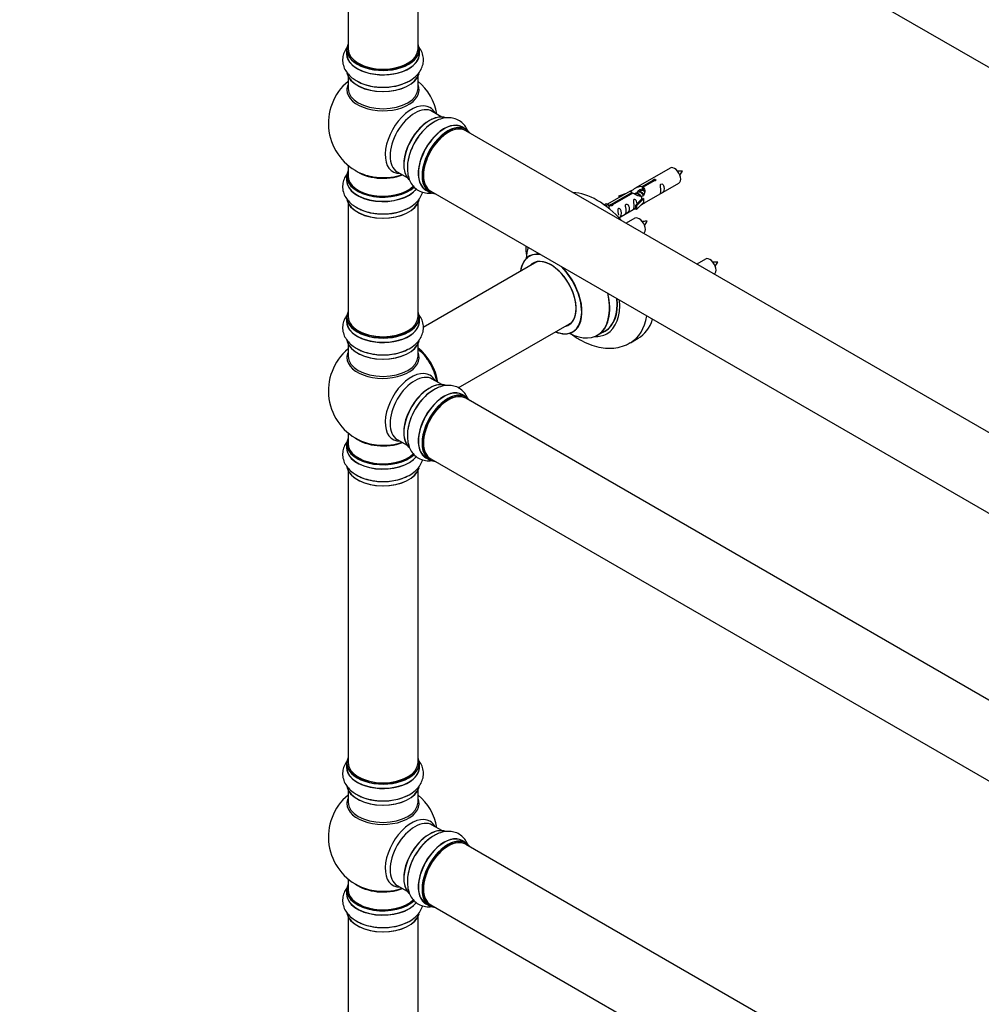
# Model space of a CAD drawing. Units: millimetres. Extents: x 0 to 1420, y 0 to 3401.
# Drawn here: x 0 to 440, y 506 to 956 of the extents above; entities that cross this region are included whole.
import ezdxf
from ezdxf import colors
from ezdxf.entities.mleader import LeaderData, LeaderLine
from ezdxf.math import Vec2, Vec3

# ---------------------------------------------------------------- set-up
doc = ezdxf.new("R2010")
doc.units = ezdxf.units.MM
doc.layers.add('DV7_Défaut', color=7, linetype='Continuous')
doc.layers.add('Défaut', color=7, linetype='Continuous')

# ---------------------------------------------------------------- blocks, each defined once
blk = doc.blocks.new('_DOT')
at = {"color": 0}
blk.add_line((0, 0), (-1, 0), dxfattribs=at)
at = {"color": 0, "const_width": 0.333}
blk.add_lwpolyline([(-0.1665, 0, 1), (0.1665, 0, 1)], format="xyb", close=True, dxfattribs=at)
blk = doc.blocks.new('SE6')
at = {"layer": 'DV7_Défaut', "color": 7, "linetype": 'Continuous'}
for p, q in [((188.1, 1082.01), (515.24, 893.14)), ((150.26, 1076.63), (150.26, 943.02)), ((182.26, 943.02), (182.26, 1076.63)), ((149.61, 942.78), (149.61, 940.86)), ((182.91, 940.86), (182.91, 942.78)), ((150.26, 930.48), (150.26, 924.89)), ((182.26, 924.89), (182.26, 930.48)), ((193.24, 911.87), (188.8, 914.43)), ((204.21, 906.29), (202.55, 907.24)), ((531.24, 716.73), (204.1, 905.6)), ((150.26, 889.76), (150.26, 884.89)), ((297.66, 888.53), (281.93, 879.45)), ((149.61, 884.8), (149.61, 882.89)), ((172.8, 886.72), (177.24, 884.16)), ((284.79, 880.04), (289.87, 882.97)), ((284.79, 880.04), (284.79, 878.72)), ((284.79, 878.72), (285.31, 879.02)), ((285.31, 878.75), (284.8, 878.45)), ((290.38, 882.67), (285.31, 879.74)), ((285.31, 879.74), (285.31, 878.43)), ((285.93, 872.52), (301.66, 881.61)), ((289.87, 882.97), (289.87, 882.37)), ((185.9, 878.41), (187.56, 877.45)), ((188.1, 877.89), (515.24, 689.01)), ((279.41, 878), (268.93, 871.95)), ((270.74, 871.93), (280.06, 877.31)), ((280.57, 877.01), (271.26, 871.63)), ((274.19, 875.86), (277.7, 877.01)), ((274.48, 875.55), (274.19, 875.86)), ((274.19, 875.86), (274.19, 874.98)), ((276.09, 876.08), (274.48, 875.55)), ((274.48, 875.55), (274.48, 875.15)), ((280.06, 877.31), (280.06, 876.71)), ((281.72, 876.68), (281.47, 876.53)), ((282.99, 877.41), (282.25, 876.98)), ((285.51, 874.45), (282.29, 871.18)), ((284.26, 878.15), (283.52, 877.72)), ((285.42, 874.51), (284.13, 873.76)), ((285.42, 874.51), (285.51, 874.45)), ((285.51, 874.45), (285.51, 873.64)), ((150.26, 872.51), (150.26, 820.55)), ((182.26, 820.55), (182.26, 872.51)), ((267.45, 871.69), (268.42, 872.25)), ((268.07, 871.23), (269.13, 871.84)), ((268.42, 872.25), (269.13, 871.84)), ((269.13, 871.84), (269.87, 870.71)), ((269.87, 870.71), (269.23, 870.34)), ((270.74, 871.93), (270.74, 871.23)), ((271.26, 871.63), (271.26, 871.54)), ((274.22, 865.77), (281.76, 870.12)), ((281.76, 871.35), (284.13, 873.76)), ((282.29, 871.18), (281.76, 871.35)), ((281.76, 871.35), (281.76, 869.72)), ((282.29, 869.55), (281.76, 869.72)), ((285.51, 872.82), (282.29, 869.55)), ((282.29, 871.18), (282.29, 869.55)), ((285.51, 873.64), (285.51, 872.82)), ((281.49, 865.53), (277.49, 863.23)), ((236.58, 845.57), (184.65, 815.59)), ((313.82, 846.87), (309.83, 844.56)), ((149.61, 820.3), (149.61, 818.38)), ((182.91, 818.38), (182.91, 820.3)), ((200.65, 787.88), (252.58, 817.86)), ((264.41, 811.99), (267.83, 813.96)), ((150.26, 808.01), (150.26, 802.42)), ((182.26, 802.42), (182.26, 808.01)), ((279.51, 808.58), (283.05, 810.63)), ((193.24, 789.4), (188.8, 791.96)), ((204.21, 783.81), (202.55, 784.77)), ((531.24, 594.25), (204.1, 783.13)), ((150.26, 767.29), (150.26, 762.41)), ((149.61, 762.33), (149.61, 760.41)), ((172.8, 764.24), (177.24, 761.68)), ((185.9, 755.93), (187.56, 754.97)), ((188.1, 755.41), (515.24, 566.54)), ((150.26, 750.04), (150.26, 616.42)), ((182.26, 616.42), (182.26, 750.04)), ((149.61, 616.18), (149.61, 614.26)), ((182.91, 614.26), (182.91, 616.18)), ((150.26, 603.88), (150.26, 598.3)), ((182.26, 598.3), (182.26, 603.88)), ((193.24, 585.27), (188.8, 587.83)), ((204.21, 579.69), (202.55, 580.65)), ((531.24, 390.13), (204.1, 579)), ((150.26, 563.16), (150.26, 558.29)), ((172.8, 560.12), (177.24, 557.56)), ((149.61, 558.21), (149.61, 556.29)), ((185.9, 551.81), (187.56, 550.85)), ((188.1, 551.29), (515.24, 362.42)), ((150.26, 545.91), (150.26, 493.95)), ((182.26, 493.95), (182.26, 545.91))]:
    blk.add_line(p, q, dxfattribs=at)
for centre, radius, start, end in [((166.26, 908.97), 25, 129.7918, 246.7163), ((166.26, 908.97), 25, 9.7918, 50.2082), ((295.28, 890.95), 8.81, 320.3247, 334.2785), ((279.11, 867.95), 8.81, 320.3247, 334.2785), ((311.45, 849.28), 8.81, 320.3247, 334.2785), ((166.26, 786.5), 25, 129.7918, 246.7163), ((166.26, 786.5), 25, 35.2621, 50.2082), ((166.26, 786.5), 25, 9.7918, 24.7379), ((166.26, 582.37), 25, 129.7918, 246.7163), ((166.26, 582.37), 25, 9.7918, 50.2082)]:
    blk.add_arc(centre, radius, start, end, dxfattribs=at)
for centre, major_axis, start_param, end_param in [((166.26, 942.86), (16.55, 0), 2.883065, 6.283185), ((166.26, 942.78), (-16.65, 0), 0, 3.141593), ((166.26, 943.02), (16, 0), 3.141593, 6.283185), ((166.26, 942.86), (16.55, 0), 0, 0.258528), ((166.26, 940.79), (-16.69, 0), 6.211671, 6.283185), ((166.26, 940.79), (-16.69, 0), 0, 3.213107), ((166.26, 940.86), (16.65, 0), 3.141593, 6.283185), ((166.26, 942.86), (-15.8, 0), 0.778908, 2.362672), ((166.26, 933.14), (16.65, 0), 3.24372, 6.137433), ((166.26, 933.06), (-16.55, 0), 0.151305, 2.993201), ((166.26, 935.06), (-16.65, 0), 0.715031, 2.331602), ((166.26, 924.28), (-16.54, 0), 6.027891, 6.283185), ((166.26, 924.28), (-16.54, 0), 0, 3.396887), ((166.26, 924.89), (16, 0), 3.141593, 6.283185), ((179.24, 901.48), (8.48, 14.69), 0, 3.480381), ((180.8, 900.58), (-8, -13.86), 3.141593, 6.283185), ((179.24, 901.48), (8.48, 14.69), 5.944397, 6.283185), ((187.54, 896.68), (-8.32, -14.42), 3.24372, 6.137433), ((187.47, 896.72), (8.27, 14.33), 0.151305, 2.993201), ((187.12, 896.93), (8, 13.86), 1.12506, 2.264183), ((189.2, 895.73), (8.32, 14.42), 0.715031, 2.331602), ((194.23, 892.82), (-8.32, -14.42), 3.141593, 6.283185), ((194.17, 892.86), (8.35, 14.46), 0, 3.213107), ((187.12, 896.93), (8, 13.86), 0.877409, 1.12506), ((195.96, 891.83), (-8.27, -14.33), 2.883065, 6.283185), ((195.89, 891.87), (8.32, 14.42), 0, 3.141593), ((196.1, 891.74), (-8, -13.86), 3.141593, 6.283185), ((194.17, 892.86), (8.35, 14.46), 6.211671, 6.283185), ((195.96, 891.83), (7.9, 13.68), 0.779074, 2.362518), ((299.66, 885.07), (2, -3.46), 0, 3.141593), ((166.26, 884.89), (16.55, 0), 2.883065, 5.753956), ((166.26, 882.82), (-16.69, 0), 6.211671, 6.283185), ((166.26, 884.8), (-16.65, 0), 0, 2.606773), ((166.26, 884.89), (-16, 0), 0, 2.624413), ((166.26, 893.05), (-16, 0), 0.649818, 2.159464), ((166.26, 893.66), (16.54, 0), 4.071867, 4.596984), ((166.26, 893.66), (16.54, 0), 4.596984, 5.261099), ((166.26, 882.82), (-16.69, 0), 0, 2.724159), ((166.26, 882.89), (16.65, 0), 3.141593, 5.871327), ((195.96, 891.83), (-8.27, -14.33), 0, 0.258528), ((264.3, 843.1), (18.75, -32.48), 1.919287, 2.793102), ((166.26, 875.17), (16.65, 0), 3.24372, 6.137433), ((166.26, 875.09), (-16.55, 0), 0.151305, 2.993201), ((166.26, 877.09), (-16.65, 0), 0.704709, 2.331602), ((283.49, 862.07), (2, -3.46), 0, 3.141593), ((250.85, 835.33), (-13.47, 23.33), 0.49365, 0.74597), ((243.16, 830.89), (10, -17.32), 2.732087, 3.785071), ((243.09, 830.85), (-9.95, 17.23), 0, 0.636747), ((243.09, 830.85), (-9.95, 17.23), 5.843455, 6.283185), ((315.82, 843.4), (2, -3.46), 0, 3.141593), ((243.09, 830.85), (8.18, -14.16), 0, 3.348878), ((243.16, 830.89), (-8.12, 14.07), 0, 0.175637), ((243.16, 830.89), (-8.12, 14.07), 2.965955, 6.283185), ((245.21, 832.08), (8.12, -14.07), 3.268121, 3.31723), ((243.09, 830.85), (-9.95, 17.23), 2.504845, 5.15212), ((243.16, 830.89), (10, -17.32), 0, 1.982949), ((250.85, 835.33), (-13.47, 23.33), 2.390419, 4.224851), ((250.91, 835.37), (13.5, -23.38), 0, 1.088262), ((254.33, 837.35), (-13.5, 23.38), 3.141593, 4.031722), ((254.4, 837.39), (13.55, -23.47), 0, 0.886032), ((254.4, 837.39), (14.25, -24.68), 0, 0.881073), ((166.26, 820.38), (16.55, 0), 2.883065, 6.283185), ((166.26, 820.3), (-16.65, 0), 0, 3.141593), ((166.26, 820.55), (16, 0), 3.141593, 6.283185), ((166.26, 820.38), (16.55, 0), 0, 0.258528), ((260.76, 841.06), (18.75, -32.48), 0, 0.617209), ((166.26, 818.32), (-16.69, 0), 6.211671, 6.283185), ((166.26, 818.32), (-16.69, 0), 0, 3.213107), ((166.26, 818.38), (16.65, 0), 3.141593, 6.283185), ((166.26, 820.38), (-15.8, 0), 0.316883, 0.719255), ((243.09, 830.85), (8.18, -14.16), 6.0759, 6.283185), ((245.21, 832.08), (8.12, -14.07), -0.175637, -0.126529), ((264.3, 843.1), (18.75, -32.48), 0, 0.479939), ((166.26, 820.38), (-15.8, 0), 0.779072, 2.362519), ((243.16, 830.89), (10, -17.32), 5.639707, 6.283185), ((254.4, 837.39), (14.25, -24.68), 5.938532, 6.283185), ((254.4, 837.39), (13.55, -23.47), 6.197252, 6.283185), ((166.26, 810.67), (16.65, 0), 3.24372, 6.137433), ((166.26, 810.58), (-16.55, 0), 0.151305, 2.993201), ((260.76, 841.06), (18.75, -32.48), 6.281036, 6.283185), ((166.26, 801.81), (-16.54, 0), 6.027891, 6.283185), ((166.26, 801.81), (-16.54, 0), 0, 3.396887), ((166.26, 802.42), (16, 0), 3.141593, 6.283185), ((166.26, 812.58), (-16.65, 0), 0.715031, 2.322217), ((180.22, 794.56), (8, -13.86), 0.96622, 2.175372), ((180.15, 794.52), (-7.95, 13.77), 4.115362, 5.309416), ((180.15, 794.52), (7.75, -13.42), 0.978691, 2.162902), ((179.24, 779), (8.48, 14.69), 0, 3.480381), ((180.8, 778.1), (-8, -13.86), 3.141593, 6.283185), ((179.24, 779), (8.48, 14.69), 5.944397, 6.283185), ((187.54, 774.21), (-8.32, -14.42), 3.231869, 6.137433), ((187.47, 774.25), (8.28, 14.33), 0.151305, 2.993201), ((187.12, 774.45), (8, 13.86), 1.12506, 2.264178), ((189.2, 773.25), (8.32, 14.42), 0.715031, 2.331602), ((194.23, 770.35), (-8.32, -14.42), 3.141593, 6.283185), ((194.17, 770.38), (8.35, 14.46), 0, 3.213107), ((195.89, 769.39), (8.32, 14.42), 0, 3.141593), ((187.12, 774.45), (8, 13.86), 0.877414, 1.12506), ((195.96, 769.35), (-8.27, -14.33), 2.883065, 6.283185), ((196.1, 769.27), (-8, -13.86), 3.141593, 6.283185), ((194.17, 770.38), (8.35, 14.46), 6.211671, 6.283185), ((195.96, 769.35), (7.9, 13.68), 0.779071, 2.36252), ((166.26, 762.41), (16.55, 0), 2.883065, 5.753956), ((166.26, 762.33), (-16.65, 0), 0, 2.606773), ((166.26, 762.41), (-16, 0), 0, 2.624413), ((166.26, 770.58), (-16, 0), 0.649818, 2.159464), ((166.26, 771.19), (16.54, 0), 4.071867, 4.596984), ((166.26, 771.19), (16.54, 0), 4.596984, 5.261099), ((166.26, 760.35), (-16.69, 0), 6.211671, 6.283185), ((166.26, 760.35), (-16.69, 0), 0, 2.724159), ((166.26, 760.41), (16.65, 0), 3.141593, 5.871327), ((195.96, 769.35), (-8.27, -14.33), 0, 0.258528), ((166.26, 752.69), (16.65, 0), 3.24372, 6.137433), ((166.26, 752.61), (-16.55, 0), 0.151305, 2.993201), ((166.26, 754.61), (-16.65, 0), 0.704709, 2.331602), ((166.26, 616.26), (16.55, 0), 2.883065, 6.283185), ((166.26, 616.26), (16.55, 0), 0, 0.258528), ((166.26, 614.19), (-16.69, 0), 6.211671, 6.283185), ((166.26, 614.19), (-16.69, 0), 0, 3.213107), ((166.26, 616.18), (-16.65, 0), 0, 3.141593), ((166.26, 614.26), (16.65, 0), 3.141593, 6.283185), ((166.26, 616.42), (16, 0), 3.141593, 6.283185), ((166.26, 616.26), (-15.8, 0), 0.779092, 2.362501), ((166.26, 606.54), (16.65, 0), 3.24372, 6.137433), ((166.26, 606.46), (-16.55, 0), 0.151305, 2.993201), ((166.26, 597.68), (-16.54, 0), 6.027891, 6.283185), ((166.26, 597.68), (-16.54, 0), 0, 3.396887), ((166.26, 608.46), (-16.65, 0), 0.715031, 2.331602), ((166.26, 598.3), (16, 0), 3.141593, 6.283185), ((179.24, 574.88), (8.48, 14.69), 0, 3.480381), ((180.8, 573.98), (-8, -13.86), 3.141593, 6.283185), ((187.54, 570.09), (-8.33, -14.42), 3.24372, 6.137433), ((187.47, 570.13), (8.28, 14.33), 0.151305, 2.993201), ((179.24, 574.88), (8.48, 14.69), 5.944397, 6.283185), ((189.2, 569.13), (8.32, 14.42), 0.825174, 2.331602), ((194.17, 566.26), (8.35, 14.46), 0, 3.213107), ((194.23, 566.23), (-8.32, -14.42), 3.141593, 6.283185), ((195.89, 565.27), (8.33, 14.42), 0, 3.141593), ((187.12, 570.33), (8, 13.86), 0.877415, 1.12506), ((196.1, 565.15), (-8, -13.86), 3.141593, 6.283185), ((187.12, 570.33), (8, 13.86), 1.12506, 2.264178), ((195.96, 565.23), (-8.27, -14.33), 2.883065, 6.283185), ((195.96, 565.23), (7.9, 13.68), 0.779092, 2.362501), ((194.17, 566.26), (8.35, 14.46), 6.211671, 6.283185), ((166.26, 558.29), (16.55, 0), 2.883065, 5.753956), ((166.26, 566.45), (-16, 0), 0.649818, 2.159464), ((166.26, 567.06), (16.54, 0), 4.071867, 4.596984), ((166.26, 567.06), (16.54, 0), 4.596984, 5.261099), ((166.26, 556.22), (-16.69, 0), 6.211671, 6.283185), ((166.26, 556.22), (-16.69, 0), 0, 2.724159), ((166.26, 558.21), (-16.65, 0), 0, 2.606773), ((166.26, 556.29), (16.65, 0), 3.141593, 5.871327), ((166.26, 558.29), (-16, 0), 0, 2.624413), ((195.96, 565.23), (-8.27, -14.33), 0, 0.258528), ((166.26, 548.57), (16.65, 0), 3.24372, 6.137433), ((166.26, 548.49), (-16.55, 0), 0.151305, 2.993201), ((166.26, 550.49), (-16.65, 0), 0.704709, 2.331602)]:
    blk.add_ellipse(centre, major_axis=major_axis, ratio=0.57735, start_param=start_param, end_param=end_param, dxfattribs=at)
for points, knots in [([(150.21, 944.31), (150.07, 944.14), (149.36, 943.25), (148.35, 941.51), (147.67, 938.88), (147.8, 936.18), (148.73, 933.59), (150.32, 931.32), (152.3, 929.49), (153.77, 928.69), (154.5, 928.29)], [0, 0, 0, 0, 0.034111, 0.176426, 0.313375, 0.459441, 0.600731, 0.742887, 0.892326, 1, 1, 1, 1]), ([(154.5, 928.29), (154.83, 928.09), (156.02, 927.36), (158.78, 926.42), (162.46, 925.65), (166.37, 925.4), (170.26, 925.68), (174, 926.48), (177.46, 927.8), (180.35, 929.58), (182.55, 931.72), (184.03, 934.07), (184.81, 936.69), (184.78, 939.41), (183.94, 942.03), (182.92, 943.58), (182.3, 944.32), (182.27, 944.35)], [0, 0, 0, 0, 0.02445, 0.1033249, 0.1824932, 0.2613864, 0.3403279, 0.4197813, 0.5003039, 0.5824503, 0.6555056, 0.7243064, 0.7902459, 0.8608425, 0.9288628, 0.9968462, 1, 1, 1, 1]), ([(204.89, 905.86), (204.55, 906.61), (203.69, 908.07), (201.81, 909.91), (199.4, 911.15), (196.7, 911.64), (193.94, 911.4), (191.36, 910.59), (189.93, 909.73), (189.23, 909.29)], [0, 0, 0, 0, 0.134942, 0.278788, 0.432212, 0.580619, 0.729936, 0.886903, 1, 1, 1, 1]), ([(189.23, 909.29), (188.89, 909.11), (187.66, 908.44), (185.47, 906.52), (182.95, 903.72), (180.79, 900.46), (179.08, 896.95), (177.9, 893.31), (177.32, 889.66), (177.42, 886.26), (178.16, 883.29), (179.47, 880.83), (181.34, 878.85), (183.71, 877.51), (186.16, 876.98), (187.72, 877.01), (188.37, 877.08)], [0, 0, 0, 0, 0.024998, 0.105639, 0.186581, 0.267242, 0.347951, 0.429185, 0.511511, 0.595498, 0.670189, 0.740531, 0.807948, 0.880126, 0.94967, 1, 1, 1, 1]), ([(149.52, 885.43), (149.09, 884.81), (148.31, 883.39), (147.67, 880.91), (147.8, 878.2), (148.73, 875.62), (150.32, 873.35), (152.3, 871.52), (153.77, 870.71), (154.5, 870.32)], [0, 0, 0, 0, 0.124753, 0.270294, 0.425525, 0.575679, 0.726755, 0.885571, 1, 1, 1, 1]), ([(289.87, 882.97), (289.86, 883), (289.86, 883.04), (289.88, 883.07), (289.89, 883.11), (289.91, 883.14), (289.95, 883.17), (289.98, 883.2), (290.03, 883.23), (290.08, 883.26), (290.13, 883.28), (290.19, 883.31), (290.25, 883.32), (290.32, 883.34), (290.38, 883.35), (290.45, 883.36), (290.52, 883.36), (290.59, 883.36), (290.65, 883.35), (290.71, 883.34), (290.77, 883.32), (290.83, 883.3), (290.88, 883.28), (290.93, 883.25), (290.96, 883.22), (291, 883.18), (291.03, 883.14), (291.04, 883.1), (291.06, 883.06), (291.07, 883.02), (291.06, 882.98), (291.05, 882.93), (291.04, 882.89), (291.01, 882.85), (290.98, 882.81), (290.94, 882.78), (290.9, 882.75), (290.85, 882.72), (290.79, 882.7), (290.74, 882.69), (290.68, 882.67), (290.61, 882.66), (290.55, 882.66), (290.49, 882.66), (290.44, 882.66), (290.38, 882.67)], [0, 0, 0, 0, 0.067993, 0.067993, 0.067993, 0.136008, 0.136008, 0.136008, 0.203632, 0.203632, 0.203632, 0.270658, 0.270658, 0.270658, 0.337909, 0.337909, 0.337909, 0.405856, 0.405856, 0.405856, 0.47389, 0.47389, 0.47389, 0.541272, 0.541272, 0.541272, 0.608283, 0.608283, 0.608283, 0.675761, 0.675761, 0.675761, 0.743837, 0.743837, 0.743837, 0.811709, 0.811709, 0.811709, 0.878878, 0.878878, 0.878878, 0.945948, 0.945948, 0.945948, 1, 1, 1, 1]), ([(303.22, 887.13), (302.58, 887.14), (301.94, 887.13), (301.21, 887.06), (301.09, 887.04)], [0, 0, 0, 0, 0.8378836, 1, 1, 1, 1]), ([(280.06, 877.31), (279.5, 877.64), (279.27, 877.82), (279.34, 877.98), (279.43, 878.01), (279.75, 878.14), (279.99, 878.23), (280.62, 878.59), (280.99, 878.85), (281.73, 879.34), (282.1, 879.57), (283.27, 880.12), (284.1, 880.3), (284.79, 880.04)], [0, 0, 0, 0, 0.25, 0.25, 0.375, 0.375, 0.5, 0.5, 0.625, 0.625, 0.75, 0.75, 1, 1, 1, 1]), ([(285.31, 879.74), (285.87, 879.27), (286.09, 878.48), (286.02, 877.3), (285.94, 876.89), (285.62, 876.17), (285.38, 875.83), (284.75, 875.47), (284.38, 875.46), (283.64, 875.58), (283.27, 875.71), (282.1, 876.18), (281.27, 876.62), (280.57, 877.01)], [0, 0, 0, 0, 0.25, 0.25, 0.375, 0.375, 0.5, 0.5, 0.625, 0.625, 0.75, 0.75, 1, 1, 1, 1]), ([(282.66, 877.23), (282.67, 877.71), (282.99, 878.17), (283.82, 878.74), (284.33, 878.86), (284.79, 878.72)], [0, 0, 0, 0, 0.497689, 0.497689, 1, 1, 1, 1]), ([(293.45, 878.22), (293.45, 877.76), (293.35, 877.35), (293.2, 876.92), (293.15, 876.81), (293.17, 876.73), (293.25, 876.76), (293.66, 877), (293.93, 877.16), (294.33, 877.49), (294.48, 877.66), (294.8, 878.19), (294.87, 878.59), (294.87, 879.5), (294.8, 880.01), (294.47, 880.71), (294.32, 880.94), (293.92, 881.25), (293.65, 881.31), (293.25, 881.08), (293.17, 880.81), (293.15, 880.26), (293.2, 879.98), (293.35, 879.17), (293.45, 878.68), (293.45, 878.22)], [0, 0, 0, 0, 0.125, 0.125, 0.1875, 0.1875, 0.25, 0.25, 0.3125, 0.3125, 0.375, 0.375, 0.5, 0.5, 0.625, 0.625, 0.6875, 0.6875, 0.75, 0.75, 0.8125, 0.8125, 0.875, 0.875, 1, 1, 1, 1]), ([(154.5, 870.32), (154.83, 870.12), (156.02, 869.39), (158.78, 868.45), (162.46, 867.67), (166.37, 867.43), (170.26, 867.7), (174, 868.51), (177.46, 869.83), (180.35, 871.61), (182.55, 873.75), (183.81, 875.75), (184.28, 877.04), (184.41, 877.49)], [0, 0, 0, 0, 0.032197, 0.136064, 0.240316, 0.344207, 0.448161, 0.55279, 0.658826, 0.767, 0.863203, 0.953804, 1, 1, 1, 1]), ([(271.26, 871.63), (271.27, 871.59), (271.26, 871.54), (271.25, 871.5), (271.24, 871.46), (271.21, 871.42), (271.18, 871.38), (271.14, 871.35), (271.1, 871.32), (271.05, 871.29), (270.99, 871.27), (270.93, 871.25), (270.87, 871.24), (270.81, 871.23), (270.74, 871.23), (270.68, 871.23), (270.61, 871.23), (270.54, 871.24), (270.48, 871.26), (270.41, 871.28), (270.35, 871.3), (270.3, 871.32), (270.25, 871.35), (270.2, 871.37), (270.16, 871.41), (270.13, 871.44), (270.1, 871.47), (270.08, 871.5), (270.07, 871.54), (270.06, 871.57), (270.07, 871.61), (270.07, 871.64), (270.09, 871.68), (270.12, 871.71), (270.15, 871.74), (270.18, 871.77), (270.23, 871.8), (270.28, 871.83), (270.33, 871.85), (270.39, 871.87), (270.45, 871.89), (270.52, 871.91), (270.58, 871.92), (270.63, 871.92), (270.69, 871.93), (270.74, 871.93)], [0, 0, 0, 0, 0.067993, 0.067993, 0.067993, 0.136008, 0.136008, 0.136008, 0.203632, 0.203632, 0.203632, 0.270658, 0.270658, 0.270658, 0.337909, 0.337909, 0.337909, 0.405856, 0.405856, 0.405856, 0.47389, 0.47389, 0.47389, 0.541272, 0.541272, 0.541272, 0.608283, 0.608283, 0.608283, 0.675761, 0.675761, 0.675761, 0.743837, 0.743837, 0.743837, 0.811709, 0.811709, 0.811709, 0.878878, 0.878878, 0.878878, 0.945948, 0.945948, 0.945948, 1, 1, 1, 1]), ([(273.65, 865.52), (273.65, 865.51), (273.65, 865.51), (273.66, 865.46), (273.75, 865.5), (274.15, 865.73), (274.42, 865.9), (274.82, 866.23), (274.97, 866.4), (275.29, 866.93), (275.36, 867.32), (275.36, 868.24), (275.29, 868.75), (274.97, 869.45), (274.82, 869.68), (274.41, 869.99), (274.14, 870.05), (273.75, 869.82), (273.66, 869.55), (273.65, 869), (273.7, 868.71), (273.85, 867.91), (273.95, 867.42), (273.95, 866.96)], [0, 0, 0, 0, 0.005266, 0.005266, 0.081784, 0.081784, 0.158302, 0.158302, 0.23482, 0.23482, 0.387856, 0.387856, 0.540892, 0.540892, 0.61741, 0.61741, 0.693928, 0.693928, 0.770446, 0.770446, 0.846964, 0.846964, 1, 1, 1, 1]), ([(277.5, 869.01), (277.5, 868.55), (277.4, 868.14), (277.25, 867.71), (277.2, 867.6), (277.22, 867.52), (277.3, 867.55), (277.7, 867.79), (277.97, 867.95), (278.38, 868.28), (278.53, 868.45), (278.85, 868.98), (278.92, 869.38), (278.92, 870.29), (278.85, 870.8), (278.52, 871.5), (278.37, 871.73), (277.97, 872.04), (277.7, 872.1), (277.3, 871.87), (277.22, 871.6), (277.2, 871.05), (277.25, 870.77), (277.4, 869.96), (277.5, 869.47), (277.5, 869.01)], [0, 0, 0, 0, 0.125, 0.125, 0.1875, 0.1875, 0.25, 0.25, 0.3125, 0.3125, 0.375, 0.375, 0.5, 0.5, 0.625, 0.625, 0.6875, 0.6875, 0.75, 0.75, 0.8125, 0.8125, 0.875, 0.875, 1, 1, 1, 1]), ([(282.5, 872.06), (282.49, 872.48), (282.41, 872.92), (282.11, 873.58), (281.96, 873.8), (281.56, 874.11), (281.29, 874.18), (280.89, 873.94), (280.8, 873.67), (280.79, 873.12), (280.84, 872.84), (280.99, 872.04), (281.09, 871.54), (281.09, 871.08)], [0, 0, 0, 0, 0.228021, 0.228021, 0.356684, 0.356684, 0.485347, 0.485347, 0.61401, 0.61401, 0.742674, 0.742674, 1, 1, 1, 1]), ([(281.09, 871.08), (281.09, 870.63), (280.99, 870.21), (280.84, 869.78), (280.79, 869.67), (280.8, 869.59), (280.89, 869.63), (281.29, 869.86), (281.56, 870.02), (281.76, 870.19), (281.77, 870.19), (281.77, 870.19)], [0, 0, 0, 0, 0.399473, 0.399473, 0.599209, 0.599209, 0.798945, 0.798945, 0.998682, 0.998682, 1, 1, 1, 1]), ([(284.44, 871.74), (284.67, 871.89), (284.88, 872.03), (285.38, 872.32), (285.62, 872.41), (285.86, 872.5), (285.93, 872.53), (285.97, 872.55)], [0, 0, 0, 0, 0.288845, 0.288845, 0.75815, 0.75815, 1, 1, 1, 1]), ([(287.05, 864.13), (286.41, 864.14), (285.77, 864.13), (285.05, 864.06), (284.93, 864.05)], [0, 0, 0, 0, 0.837884, 1, 1, 1, 1]), ([(231.61, 852.76), (231.61, 851.34), (231.72, 849.41), (231.97, 847.45), (232.04, 846.95)], [0, 0, 0, 0, 0.74614, 1, 1, 1, 1]), ([(233.39, 848.4), (233.39, 848.39), (233.31, 848.29), (233.19, 848.25), (233.16, 848.23)], [0, 0, 0, 0, 0.723661, 1, 1, 1, 1]), ([(319.39, 845.46), (318.74, 845.47), (318.11, 845.47), (317.38, 845.39), (317.26, 845.38)], [0, 0, 0, 0, 0.8378836, 1, 1, 1, 1]), ([(150.21, 821.83), (150.07, 821.66), (149.36, 820.78), (148.35, 819.04), (147.67, 816.41), (147.8, 813.7), (148.73, 811.12), (150.32, 808.85), (152.3, 807.02), (153.77, 806.21), (154.5, 805.82)], [0, 0, 0, 0, 0.034111, 0.176426, 0.313375, 0.459441, 0.600731, 0.742887, 0.892326, 1, 1, 1, 1]), ([(154.5, 805.82), (154.83, 805.62), (156.02, 804.89), (158.78, 803.95), (162.46, 803.17), (166.37, 802.93), (170.26, 803.2), (174, 804), (177.46, 805.33), (180.35, 807.11), (182.55, 809.24), (184.03, 811.6), (184.81, 814.21), (184.78, 816.94), (183.94, 819.56), (182.92, 821.11), (182.3, 821.85), (182.27, 821.88)], [0, 0, 0, 0, 0.02445, 0.1033249, 0.1824932, 0.2613864, 0.3403279, 0.4197813, 0.5003039, 0.5824503, 0.6555056, 0.7243064, 0.7902459, 0.8608425, 0.9288628, 0.9968462, 1, 1, 1, 1]), ([(251.85, 812.98), (252.23, 812.68), (254.01, 811.35), (257.31, 809.28), (261.67, 807.36), (265.93, 806.26), (269.95, 805.92), (273.88, 806.33), (277.18, 807.28), (278.79, 808.26), (279.4, 808.64)], [0, 0, 0, 0, 0.044206, 0.206362, 0.370327, 0.515214, 0.653974, 0.787429, 0.931498, 1, 1, 1, 1]), ([(204.89, 783.39), (204.55, 784.14), (203.69, 785.6), (201.81, 787.43), (199.4, 788.68), (196.7, 789.17), (193.94, 788.92), (191.36, 788.12), (189.93, 787.25), (189.23, 786.82)], [0, 0, 0, 0, 0.134942, 0.278788, 0.432212, 0.580619, 0.729936, 0.886903, 1, 1, 1, 1]), ([(189.23, 786.82), (188.89, 786.64), (187.66, 785.97), (185.47, 784.05), (182.95, 781.25), (180.79, 777.99), (179.08, 774.48), (177.9, 770.83), (177.32, 767.18), (177.42, 763.79), (178.16, 760.81), (179.47, 758.36), (181.34, 756.37), (183.71, 755.03), (186.16, 754.51), (187.72, 754.54), (188.37, 754.61)], [0, 0, 0, 0, 0.024998, 0.105639, 0.186581, 0.267242, 0.347951, 0.429185, 0.511511, 0.595498, 0.670189, 0.740531, 0.807948, 0.880126, 0.94967, 1, 1, 1, 1]), ([(149.52, 762.96), (149.09, 762.34), (148.31, 760.91), (147.67, 758.44), (147.8, 755.73), (148.73, 753.14), (150.32, 750.88), (152.3, 749.05), (153.77, 748.24), (154.5, 747.85)], [0, 0, 0, 0, 0.124753, 0.270294, 0.425525, 0.575679, 0.726755, 0.885571, 1, 1, 1, 1]), ([(154.5, 747.85), (154.83, 747.65), (156.02, 746.92), (158.78, 745.98), (162.46, 745.2), (166.37, 744.95), (170.26, 745.23), (174, 746.03), (177.46, 747.36), (180.35, 749.14), (182.55, 751.27), (183.81, 753.28), (184.28, 754.57), (184.41, 755.01)], [0, 0, 0, 0, 0.032197, 0.136064, 0.240316, 0.344207, 0.448161, 0.55279, 0.658826, 0.767, 0.863203, 0.953804, 1, 1, 1, 1]), ([(150.21, 617.71), (150.07, 617.54), (149.36, 616.65), (148.35, 614.91), (147.67, 612.29), (147.8, 609.58), (148.73, 606.99), (150.32, 604.73), (152.3, 602.9), (153.77, 602.09), (154.5, 601.7)], [0, 0, 0, 0, 0.034111, 0.176426, 0.313375, 0.459441, 0.600731, 0.742887, 0.892326, 1, 1, 1, 1]), ([(154.5, 601.7), (154.83, 601.49), (156.02, 600.76), (158.78, 599.82), (162.46, 599.05), (166.37, 598.8), (170.26, 599.08), (174, 599.88), (177.46, 601.2), (180.35, 602.98), (182.55, 605.12), (184.03, 607.47), (184.81, 610.09), (184.78, 612.82), (183.94, 615.44), (182.92, 616.98), (182.3, 617.72), (182.27, 617.75)], [0, 0, 0, 0, 0.02445, 0.103325, 0.182493, 0.261386, 0.340328, 0.419781, 0.500304, 0.58245, 0.655506, 0.724306, 0.790246, 0.860842, 0.928863, 0.996846, 1, 1, 1, 1]), ([(189.23, 582.69), (188.89, 582.51), (187.66, 581.85), (185.47, 579.92), (182.95, 577.13), (180.79, 573.86), (179.08, 570.35), (177.9, 566.71), (177.32, 563.06), (177.42, 559.67), (178.16, 556.69), (179.47, 554.23), (181.34, 552.25), (183.71, 550.91), (186.16, 550.38), (187.72, 550.41), (188.37, 550.48)], [0, 0, 0, 0, 0.0249977, 0.1056394, 0.1865811, 0.2672416, 0.3479515, 0.4291847, 0.511511, 0.5954976, 0.6701893, 0.7405313, 0.8079479, 0.8801259, 0.9496699, 1, 1, 1, 1]), ([(204.89, 579.26), (204.55, 580.01), (203.69, 581.47), (201.81, 583.31), (199.4, 584.56), (196.7, 585.04), (193.94, 584.8), (191.36, 584), (189.93, 583.13), (189.23, 582.69)], [0, 0, 0, 0, 0.134942, 0.278788, 0.432212, 0.580619, 0.729936, 0.886903, 1, 1, 1, 1]), ([(149.52, 558.83), (149.09, 558.21), (148.31, 556.79), (147.67, 554.31), (147.8, 551.61), (148.73, 549.02), (150.32, 546.75), (152.3, 544.92), (153.77, 544.12), (154.5, 543.72)], [0, 0, 0, 0, 0.124753, 0.270294, 0.425525, 0.575679, 0.726755, 0.885571, 1, 1, 1, 1]), ([(154.5, 543.72), (154.83, 543.52), (156.02, 542.79), (158.78, 541.85), (162.46, 541.08), (166.37, 540.83), (170.26, 541.11), (174, 541.91), (177.46, 543.23), (180.35, 545.01), (182.55, 547.15), (183.81, 549.15), (184.28, 550.44), (184.41, 550.89)], [0, 0, 0, 0, 0.032197, 0.136064, 0.240316, 0.344207, 0.448161, 0.55279, 0.658826, 0.767, 0.863203, 0.953804, 1, 1, 1, 1])]:
    blk.add_open_spline(points, degree=3, knots=knots, dxfattribs=at)
for points, weights, knots in [([(285, 878.59), (285.08, 878.8), (285.2, 878.95), (285.28, 879.05), (285.38, 879.13)], [0.947670850107, 0.964348141002, 1, 0.97672441709, 0.961536229479], [0, 0, 0, 0.6050128, 0.6050128, 1, 1, 1]), ([(281.32, 876.67), (281.35, 876.71), (281.38, 876.75), (281.9, 877.39), (282.82, 876.98), (283.74, 876.57), (284.26, 875.58), (284.77, 874.59), (284.47, 874.07), (284.33, 873.83), (284.05, 873.83)], [0.982393658179, 0.990527020454, 1, 0.866025403784, 1, 0.866025403784, 1, 0.866025403784, 1, 0.932732998245, 0.933013869787], [0, 0, 0, 0.01979, 0.01979, 0.299683, 0.299683, 0.579576, 0.579576, 0.859469, 0.859469, 1, 1, 1]), ([(283.97, 875.53), (283.52, 876.35), (282.73, 876.69), (282.15, 876.93), (281.72, 876.68)], [0.996147294495, 0.867980280935, 1, 0.900016475517, 0.949265797415], [0, 0, 0, 0.569043, 0.569043, 1, 1, 1]), ([(285.4, 875.94), (285.34, 876.09), (285.26, 876.25), (284.8, 877.08), (284, 877.42), (283.43, 877.66), (282.99, 877.41)], [0.956028208064, 0.972277782728, 1, 0.866025403784, 1, 0.900016475517, 0.949265797415], [0, 0, 0, 0.105939, 0.105939, 0.617917, 0.617917, 1, 1, 1]), ([(283.48, 877.86), (283.78, 877.86), (284.09, 877.72), (285.01, 877.31), (285.53, 876.32), (285.58, 876.21), (285.63, 876.1)], [0.937499259385, 0.950348859605, 1, 0.866025403784, 1, 0.983537273004, 0.971120408251], [0, 0, 0, 0.2481459, 0.2481459, 0.9177228, 0.9177228, 1, 1, 1]), ([(285.77, 877.87), (285.53, 878.05), (285.28, 878.15), (284.7, 878.4), (284.26, 878.15)], [0.939462598194, 0.953798782002, 1, 0.900016475517, 0.949265797415], [0, 0, 0, 0.316047, 0.316047, 1, 1, 1])]:
    blk.add_rational_spline(points, weights, degree=2, knots=knots, dxfattribs=at)
blk.add_rational_spline([(284.16, 878.43), (284.64, 878.75), (285.31, 878.47)], [0.954689070912, 0.897407650116, 0.99149665328], degree=2, dxfattribs=at)
for points in [[(285.31, 878.43), (285.65, 878.11), (285.85, 877.63), (285.95, 877.11)], [(253.15, 813.57), (253.33, 813.63), (253.45, 813.68), (253.44, 813.69)]]:
    blk.add_open_spline(points, degree=3, dxfattribs=at)

msp = doc.modelspace()

# ---------------------------------------------------------------- block references
at = {"layer": 'Défaut'}
msp.add_blockref('SE6', (0, 0), dxfattribs=at)

# ---------------------------------------------------------------- leaders
at = {"layer": 'Défaut', "color": 7, "linetype": 'Continuous'}
ml = msp.add_multileader_mtext('Standard', dxfattribs=at)
ml.set_content('{\\pxsm0.9;\\fSolid Edge ISO|b1||i0||c0|p34;\\W1.;05/03/2020\\P}', color=256)
ml.set_leader_properties()
ml.set_arrow_properties(name='DOT')
ml.build(insert=Vec2(0, 0))
ml.multileader.update_dxf_attribs({"leader_type": 0, "dogleg_length": 0, "arrow_head_size": 12})
ctx = ml.context
ctx.base_point, ctx.char_height, ctx.arrow_head_size, ctx.landing_gap_size = Vec3(1085.84, 3393.73), 12, 12, 4.2
notes = []
notes.append((ctx, [(0, (0, 0, 0), (0, 0), (1, 0), 1, [])]))
ctx.mtext.insert = Vec3(1087.84, 3399.85)
ml = msp.add_multileader_mtext('Standard', dxfattribs=at)
ml.set_content('{\\pxsm0.9;\\fArial|b1||i0||c0|p34;\\W1.;TWT8H1\\P}', color=256)
ml.set_leader_properties()
ml.set_arrow_properties(name='DOT')
ml.build(insert=Vec2(0, 0))
ml.multileader.update_dxf_attribs({"leader_type": 0, "dogleg_length": 0, "arrow_head_size": 12})
ctx = ml.context
ctx.base_point, ctx.char_height, ctx.arrow_head_size, ctx.landing_gap_size = Vec3(366.72, 3393.55), 12, 12, 4.2
notes.append((ctx, [(0, (0, 0, 0), (0, 0), (1, 0), 1, [])]))
ctx.mtext.insert = Vec3(368.72, 3399.66)
for ctx, leaders in notes:
    for number, flags, end, landing, length, lines in leaders:
        leader = LeaderData()
        leader.index, (leader.has_last_leader_line, leader.has_dogleg_vector, leader.attachment_direction) = number, flags
        leader.last_leader_point, leader.dogleg_vector, leader.dogleg_length = Vec3(end), Vec3(landing), length
        for number, points, colour, breaks in lines:
            line = LeaderLine()
            line.index, line.vertices, line.color, line.breaks = number, Vec3.list(points), colors.encode_raw_color(colour), breaks
            leader.lines.append(line)
        ctx.leaders.append(leader)

doc.saveas('drawing.dxf')
